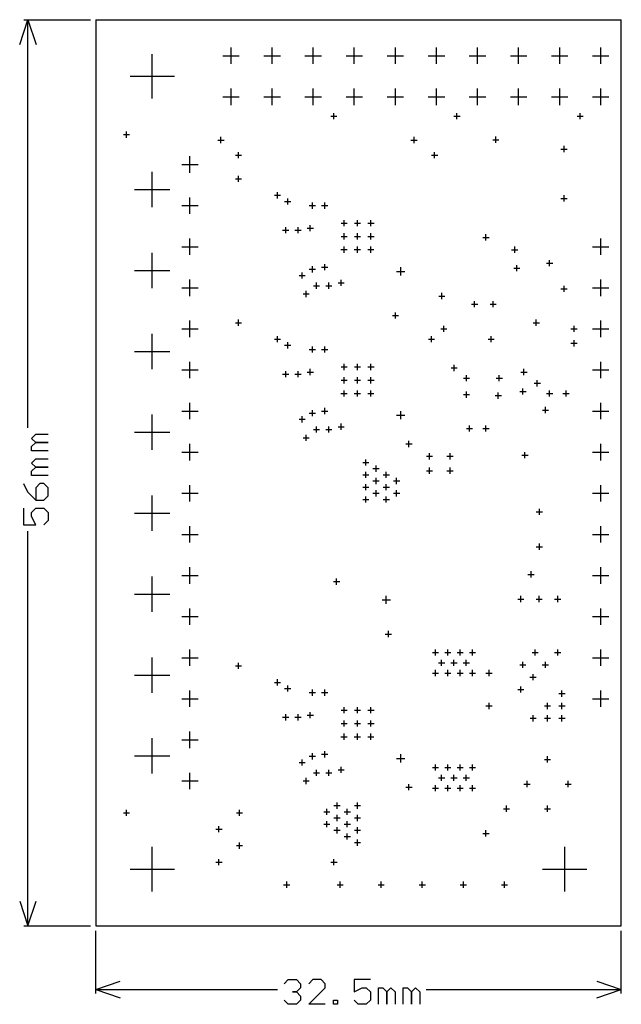
# Model space of a CAD drawing. Extents: x -0.18 to 1.28, y -0.19 to 2.2.
import ezdxf

# ---------------------------------------------------------------- set-up
doc = ezdxf.new("R2010")
doc.units = 0
doc.layers.add('gg1', color=1, linetype='CONTINUOUS')

msp = doc.modelspace()

# ---------------------------------------------------------------- linework, layer by layer
at = {"layer": 'gg1', "color": 1}
for points in [[(-0.185, 2.1447), (-0.165, 2.2047)], [(-0.175, 2.2047), (-0.0125, 2.2047)], [(-0.165, 2.2047), (-0.145, 2.1447)], [(-0.165, 1.2119), (-0.165, 2.2047)], [(0, 2.2047), (1.2795, 2.2047)], [(0, 2.2047), (0, 0)], [(1.2795, 0), (1.2795, 2.2047)], [(0.3295, 2.0969), (0.3295, 2.1369)], [(0.4295, 2.0969), (0.4295, 2.1369)], [(0.5295, 2.0969), (0.5295, 2.1369)], [(0.6295, 2.0969), (0.6295, 2.1369)], [(0.7295, 2.0969), (0.7295, 2.1369)], [(0.8295, 2.0969), (0.8295, 2.1369)], [(0.9295, 2.0969), (0.9295, 2.1369)], [(1.0295, 2.0969), (1.0295, 2.1369)], [(1.1295, 2.0969), (1.1295, 2.1369)], [(1.2295, 2.0969), (1.2295, 2.1369)], [(0.1378, 2.0128), (0.1378, 2.1211)], [(0.3095, 2.1169), (0.3495, 2.1169)], [(0.4095, 2.1169), (0.4495, 2.1169)], [(0.5095, 2.1169), (0.5495, 2.1169)], [(0.6095, 2.1169), (0.6495, 2.1169)], [(0.7095, 2.1169), (0.7495, 2.1169)], [(0.8095, 2.1169), (0.8495, 2.1169)], [(0.9095, 2.1169), (0.9495, 2.1169)], [(1.0095, 2.1169), (1.0495, 2.1169)], [(1.1095, 2.1169), (1.1495, 2.1169)], [(1.2095, 2.1169), (1.2495, 2.1169)], [(0.0837, 2.0669), (0.1919, 2.0669)], [(0.3295, 1.9969), (0.3295, 2.0369)], [(0.4295, 1.9969), (0.4295, 2.0369)], [(0.5295, 1.9969), (0.5295, 2.0369)], [(0.6295, 1.9969), (0.6295, 2.0369)], [(0.7295, 1.9969), (0.7295, 2.0369)], [(0.8295, 1.9969), (0.8295, 2.0369)], [(0.9295, 1.9969), (0.9295, 2.0369)], [(1.0295, 1.9969), (1.0295, 2.0369)], [(1.1295, 1.9969), (1.1295, 2.0369)], [(1.2295, 1.9969), (1.2295, 2.0369)], [(0.3095, 2.0169), (0.3495, 2.0169)], [(0.4095, 2.0169), (0.4495, 2.0169)], [(0.5095, 2.0169), (0.5495, 2.0169)], [(0.6095, 2.0169), (0.6495, 2.0169)], [(0.7095, 2.0169), (0.7495, 2.0169)], [(0.8095, 2.0169), (0.8495, 2.0169)], [(0.9095, 2.0169), (0.9495, 2.0169)], [(1.0095, 2.0169), (1.0495, 2.0169)], [(1.1095, 2.0169), (1.1495, 2.0169)], [(1.2095, 2.0169), (1.2495, 2.0169)], [(0.572, 1.9699), (0.587, 1.9699)], [(0.5795, 1.9624), (0.5795, 1.9774)], [(0.872, 1.9699), (0.887, 1.9699)], [(0.8795, 1.9624), (0.8795, 1.9774)], [(1.172, 1.9699), (1.187, 1.9699)], [(1.1795, 1.9624), (1.1795, 1.9774)], [(0.0675, 1.925), (0.0825, 1.925)], [(0.075, 1.9175), (0.075, 1.9325)], [(0.305, 1.9044), (0.305, 1.9194)], [(0.775, 1.9044), (0.775, 1.9194)], [(0.974, 1.9051), (0.974, 1.9201)], [(0.2975, 1.9119), (0.3125, 1.9119)], [(0.7675, 1.9119), (0.7825, 1.9119)], [(0.9665, 1.9126), (0.9815, 1.9126)], [(1.14, 1.8825), (1.14, 1.8975)], [(0.2295, 1.8324), (0.2295, 1.8724)], [(0.34, 1.875), (0.355, 1.875)], [(0.3475, 1.8675), (0.3475, 1.8825)], [(0.8175, 1.875), (0.8325, 1.875)], [(0.825, 1.8675), (0.825, 1.8825)], [(1.1325, 1.89), (1.1475, 1.89)], [(0.2095, 1.8524), (0.2495, 1.8524)], [(0.1378, 1.7483), (0.1378, 1.8343)], [(0.3475, 1.8099), (0.3475, 1.8249)], [(0.34, 1.8174), (0.355, 1.8174)], [(0.0948, 1.7913), (0.1808, 1.7913)], [(0.435, 1.7774), (0.45, 1.7774)], [(0.4425, 1.7699), (0.4425, 1.7849)], [(1.14, 1.7625), (1.14, 1.7775)], [(0.2095, 1.7524), (0.2495, 1.7524)], [(0.2295, 1.7324), (0.2295, 1.7724)], [(0.46, 1.7624), (0.475, 1.7624)], [(0.4675, 1.7549), (0.4675, 1.7699)], [(0.52, 1.7524), (0.535, 1.7524)], [(0.5275, 1.7449), (0.5275, 1.7599)], [(0.55, 1.7524), (0.565, 1.7524)], [(0.5575, 1.7449), (0.5575, 1.7599)], [(1.1325, 1.77), (1.1475, 1.77)], [(0.5225, 1.6899), (0.5225, 1.7049)], [(0.5975, 1.7098), (0.6125, 1.7098)], [(0.605, 1.7023), (0.605, 1.7173)], [(0.63, 1.7098), (0.645, 1.7098)], [(0.6375, 1.7023), (0.6375, 1.7173)], [(0.6625, 1.7098), (0.6775, 1.7098)], [(0.67, 1.7023), (0.67, 1.7173)], [(0.455, 1.6924), (0.47, 1.6924)], [(0.4625, 1.6849), (0.4625, 1.6999)], [(0.485, 1.6924), (0.5, 1.6924)], [(0.4925, 1.6849), (0.4925, 1.6999)], [(0.515, 1.6974), (0.53, 1.6974)], [(0.5975, 1.6774), (0.6125, 1.6774)], [(0.605, 1.6699), (0.605, 1.6849)], [(0.63, 1.6774), (0.645, 1.6774)], [(0.6375, 1.6699), (0.6375, 1.6849)], [(0.6625, 1.6774), (0.6775, 1.6774)], [(0.67, 1.6699), (0.67, 1.6849)], [(0.95, 1.6675), (0.95, 1.6825)], [(0.2295, 1.6324), (0.2295, 1.6724)], [(0.9425, 1.675), (0.9575, 1.675)], [(1.2295, 1.6324), (1.2295, 1.6724)], [(0.1378, 1.5515), (0.1378, 1.6375)], [(0.2095, 1.6524), (0.2495, 1.6524)], [(0.5971, 1.6452), (0.6121, 1.6452)], [(0.6046, 1.6377), (0.6046, 1.6527)], [(0.6296, 1.6452), (0.6446, 1.6452)], [(0.6371, 1.6377), (0.6371, 1.6527)], [(0.6621, 1.6452), (0.6771, 1.6452)], [(0.6696, 1.6377), (0.6696, 1.6527)], [(1.0125, 1.645), (1.0275, 1.645)], [(1.02, 1.6375), (1.02, 1.6525)], [(1.2095, 1.6524), (1.2495, 1.6524)], [(0.5575, 1.5949), (0.5575, 1.6099)], [(1.025, 1.5925), (1.025, 1.6075)], [(1.0975, 1.6124), (1.1125, 1.6124)], [(1.105, 1.6049), (1.105, 1.6199)], [(0.0948, 1.5945), (0.1808, 1.5945)], [(0.495, 1.5824), (0.51, 1.5824)], [(0.5025, 1.5749), (0.5025, 1.5899)], [(0.52, 1.5974), (0.535, 1.5974)], [(0.5275, 1.5899), (0.5275, 1.6049)], [(0.55, 1.6024), (0.565, 1.6024)], [(0.7325, 1.5924), (0.7525, 1.5924)], [(0.7425, 1.5824), (0.7425, 1.6024)], [(1.0175, 1.6), (1.0325, 1.6)], [(0.2295, 1.5324), (0.2295, 1.5724)], [(0.53, 1.5574), (0.545, 1.5574)], [(0.5375, 1.5499), (0.5375, 1.5649)], [(0.56, 1.5574), (0.575, 1.5574)], [(0.5675, 1.5499), (0.5675, 1.5649)], [(0.59, 1.5644), (0.605, 1.5644)], [(0.5975, 1.5569), (0.5975, 1.5719)], [(1.14, 1.5425), (1.14, 1.5575)], [(1.2295, 1.5324), (1.2295, 1.5724)], [(0.2095, 1.5524), (0.2495, 1.5524)], [(0.505, 1.5374), (0.52, 1.5374)], [(0.5125, 1.5299), (0.5125, 1.5449)], [(0.8425, 1.5249), (0.8425, 1.5399)], [(1.1325, 1.55), (1.1475, 1.55)], [(1.2095, 1.5524), (1.2495, 1.5524)], [(0.835, 1.5324), (0.85, 1.5324)], [(0.915, 1.5124), (0.93, 1.5124)], [(0.9225, 1.5049), (0.9225, 1.5199)], [(0.96, 1.5124), (0.975, 1.5124)], [(0.9675, 1.5049), (0.9675, 1.5199)], [(0.73, 1.4773), (0.73, 1.4923)], [(0.2295, 1.4324), (0.2295, 1.4724)], [(0.34, 1.4674), (0.355, 1.4674)], [(0.3475, 1.4599), (0.3475, 1.4749)], [(0.7225, 1.4848), (0.7375, 1.4848)], [(1.065, 1.4674), (1.08, 1.4674)], [(1.0725, 1.4599), (1.0725, 1.4749)], [(1.2295, 1.4324), (1.2295, 1.4724)], [(0.1378, 1.3546), (0.1378, 1.4406)], [(0.2095, 1.4524), (0.2495, 1.4524)], [(0.84, 1.4524), (0.855, 1.4524)], [(0.8475, 1.4449), (0.8475, 1.4599)], [(1.157, 1.4524), (1.172, 1.4524)], [(1.1645, 1.4449), (1.1645, 1.4599)], [(1.2095, 1.4524), (1.2495, 1.4524)], [(0.435, 1.4274), (0.45, 1.4274)], [(0.4425, 1.4199), (0.4425, 1.4349)], [(0.4675, 1.4049), (0.4675, 1.4199)], [(0.81, 1.4274), (0.825, 1.4274)], [(0.8175, 1.4199), (0.8175, 1.4349)], [(0.955, 1.4274), (0.97, 1.4274)], [(0.9625, 1.4199), (0.9625, 1.4349)], [(1.157, 1.4174), (1.172, 1.4174)], [(1.1645, 1.4099), (1.1645, 1.4249)], [(0.0948, 1.3976), (0.1808, 1.3976)], [(0.46, 1.4124), (0.475, 1.4124)], [(0.52, 1.4024), (0.535, 1.4024)], [(0.5275, 1.3949), (0.5275, 1.4099)], [(0.55, 1.4024), (0.565, 1.4024)], [(0.5575, 1.3949), (0.5575, 1.4099)], [(0.2295, 1.3324), (0.2295, 1.3724)], [(0.605, 1.3523), (0.605, 1.3673)], [(0.6375, 1.3523), (0.6375, 1.3673)], [(0.67, 1.3523), (0.67, 1.3673)], [(1.2295, 1.3324), (1.2295, 1.3724)], [(0.2095, 1.3524), (0.2495, 1.3524)], [(0.455, 1.3424), (0.47, 1.3424)], [(0.4625, 1.3349), (0.4625, 1.3499)], [(0.485, 1.3424), (0.5, 1.3424)], [(0.4925, 1.3349), (0.4925, 1.3499)], [(0.515, 1.3474), (0.53, 1.3474)], [(0.5225, 1.3399), (0.5225, 1.3549)], [(0.5975, 1.3598), (0.6125, 1.3598)], [(0.63, 1.3598), (0.645, 1.3598)], [(0.6625, 1.3598), (0.6775, 1.3598)], [(0.865, 1.3574), (0.88, 1.3574)], [(0.8725, 1.3499), (0.8725, 1.3649)], [(1.035, 1.3474), (1.05, 1.3474)], [(1.0425, 1.3399), (1.0425, 1.3549)], [(1.2095, 1.3524), (1.2495, 1.3524)], [(0.5975, 1.3274), (0.6125, 1.3274)], [(0.605, 1.3199), (0.605, 1.3349)], [(0.63, 1.3274), (0.645, 1.3274)], [(0.6375, 1.3199), (0.6375, 1.3349)], [(0.6625, 1.3274), (0.6775, 1.3274)], [(0.67, 1.3199), (0.67, 1.3349)], [(0.895, 1.3324), (0.91, 1.3324)], [(0.9025, 1.3249), (0.9025, 1.3399)], [(0.975, 1.3324), (0.99, 1.3324)], [(0.9825, 1.3249), (0.9825, 1.3399)], [(1.0675, 1.32), (1.0825, 1.32)], [(1.075, 1.3125), (1.075, 1.3275)], [(0.5971, 1.2952), (0.6121, 1.2952)], [(0.6046, 1.2877), (0.6046, 1.3027)], [(0.6296, 1.2952), (0.6446, 1.2952)], [(0.6371, 1.2877), (0.6371, 1.3027)], [(0.6621, 1.2952), (0.6771, 1.2952)], [(0.6696, 1.2877), (0.6696, 1.3027)], [(0.9025, 1.2849), (0.9025, 1.2999)], [(0.98, 1.2825), (0.98, 1.2975)], [(1.0325, 1.3), (1.0475, 1.3)], [(1.04, 1.2925), (1.04, 1.3075)], [(1.0975, 1.295), (1.1125, 1.295)], [(1.105, 1.2875), (1.105, 1.3025)], [(1.1375, 1.295), (1.1525, 1.295)], [(1.145, 1.2875), (1.145, 1.3025)], [(0.2295, 1.2324), (0.2295, 1.2724)], [(0.895, 1.2924), (0.91, 1.2924)], [(0.9725, 1.29), (0.9875, 1.29)], [(1.2295, 1.2324), (1.2295, 1.2724)], [(0.2095, 1.2524), (0.2495, 1.2524)], [(0.52, 1.2474), (0.535, 1.2474)], [(0.5275, 1.2399), (0.5275, 1.2549)], [(0.55, 1.2524), (0.565, 1.2524)], [(0.5575, 1.2449), (0.5575, 1.2599)], [(0.7425, 1.2324), (0.7425, 1.2524)], [(1.0875, 1.255), (1.1025, 1.255)], [(1.095, 1.2475), (1.095, 1.2625)], [(1.2095, 1.2524), (1.2495, 1.2524)], [(0.1378, 1.1578), (0.1378, 1.2438)], [(0.495, 1.2324), (0.51, 1.2324)], [(0.5025, 1.2249), (0.5025, 1.2399)], [(0.5975, 1.2069), (0.5975, 1.2219)], [(0.7325, 1.2424), (0.7525, 1.2424)], [(0.0948, 1.2008), (0.1808, 1.2008)], [(0.53, 1.2074), (0.545, 1.2074)], [(0.5375, 1.1999), (0.5375, 1.2149)], [(0.56, 1.2074), (0.575, 1.2074)], [(0.5675, 1.1999), (0.5675, 1.2149)], [(0.59, 1.2144), (0.605, 1.2144)], [(0.9025, 1.21), (0.9175, 1.21)], [(0.91, 1.2025), (0.91, 1.2175)], [(0.9425, 1.21), (0.9575, 1.21)], [(0.95, 1.2025), (0.95, 1.2175)], [(-0.116, 1.1559), (-0.156, 1.1559), (-0.156, 1.1659), (-0.146, 1.1759), (-0.116, 1.1759), (-0.146, 1.1759), (-0.156, 1.1859), (-0.146, 1.1959), (-0.116, 1.1959)], [(0.505, 1.1874), (0.52, 1.1874)], [(0.5125, 1.1799), (0.5125, 1.1949)], [(0.7625, 1.1649), (0.7625, 1.1799)], [(0.2095, 1.1524), (0.2495, 1.1524)], [(0.2295, 1.1324), (0.2295, 1.1724)], [(0.755, 1.1724), (0.77, 1.1724)], [(1.045, 1.1375), (1.045, 1.1525)], [(1.2095, 1.1524), (1.2495, 1.1524)], [(1.2295, 1.1324), (1.2295, 1.1724)], [(-0.116, 1.096), (-0.156, 1.096), (-0.156, 1.106), (-0.146, 1.116), (-0.116, 1.116), (-0.146, 1.116), (-0.156, 1.126), (-0.146, 1.1359), (-0.116, 1.1359)], [(0.65, 1.1274), (0.665, 1.1274)], [(0.6575, 1.1199), (0.6575, 1.1349)], [(0.805, 1.1424), (0.82, 1.1424)], [(0.8125, 1.1349), (0.8125, 1.1499)], [(0.855, 1.1424), (0.87, 1.1424)], [(0.8625, 1.1349), (0.8625, 1.1499)], [(1.0375, 1.145), (1.0525, 1.145)], [(0.6575, 1.0899), (0.6575, 1.1049)], [(0.675, 1.1124), (0.69, 1.1124)], [(0.6825, 1.1049), (0.6825, 1.1199)], [(0.7075, 1.0899), (0.7075, 1.1049)], [(0.805, 1.1074), (0.82, 1.1074)], [(0.8125, 1.0999), (0.8125, 1.1149)], [(0.855, 1.1074), (0.87, 1.1074)], [(0.8625, 1.0999), (0.8625, 1.1149)], [(0.65, 1.0974), (0.665, 1.0974)], [(0.675, 1.0824), (0.69, 1.0824)], [(0.6825, 1.0749), (0.6825, 1.0899)], [(0.7, 1.0974), (0.715, 1.0974)], [(0.725, 1.0824), (0.74, 1.0824)], [(0.7325, 1.0749), (0.7325, 1.0899)], [(-0.176, 1.076), (-0.166, 1.056), (-0.146, 1.036), (-0.126, 1.036), (-0.116, 1.046), (-0.116, 1.066), (-0.126, 1.076), (-0.136, 1.076), (-0.146, 1.066), (-0.146, 1.036)], [(0.2295, 1.0324), (0.2295, 1.0724)], [(0.65, 1.0674), (0.665, 1.0674)], [(0.6575, 1.0599), (0.6575, 1.0749)], [(0.6825, 1.0449), (0.6825, 1.0599)], [(0.7, 1.0674), (0.715, 1.0674)], [(0.7075, 1.0599), (0.7075, 1.0749)], [(0.7325, 1.0449), (0.7325, 1.0599)], [(1.2295, 1.0324), (1.2295, 1.0724)], [(0.1378, 0.9609), (0.1378, 1.0469)], [(0.2095, 1.0524), (0.2495, 1.0524)], [(0.65, 1.0374), (0.665, 1.0374)], [(0.6575, 1.0299), (0.6575, 1.0449)], [(0.675, 1.0524), (0.69, 1.0524)], [(0.7, 1.0374), (0.715, 1.0374)], [(0.7075, 1.0299), (0.7075, 1.0449)], [(0.725, 1.0524), (0.74, 1.0524)], [(1.2095, 1.0524), (1.2495, 1.0524)], [(-0.176, 1.016), (-0.176, 0.976), (-0.146, 0.976), (-0.156, 0.996), (-0.156, 1.006), (-0.146, 1.016), (-0.126, 1.016), (-0.116, 1.006), (-0.116, 0.986), (-0.126, 0.976)], [(1.0725, 1.0074), (1.0875, 1.0074)], [(1.08, 0.9999), (1.08, 1.0149)], [(0.0948, 1.0039), (0.1808, 1.0039)], [(-0.165, 0), (-0.165, 0.96)], [(0.2295, 0.9324), (0.2295, 0.9724)], [(1.2295, 0.9324), (1.2295, 0.9724)], [(0.2095, 0.9524), (0.2495, 0.9524)], [(1.2095, 0.9524), (1.2495, 0.9524)], [(1.0725, 0.9224), (1.0875, 0.9224)], [(1.08, 0.9149), (1.08, 0.9299)], [(0.2295, 0.8324), (0.2295, 0.8724)], [(1.0597, 0.8475), (1.0597, 0.8625)], [(1.2295, 0.8324), (1.2295, 0.8724)], [(0.1378, 0.7641), (0.1378, 0.8501)], [(0.2095, 0.8524), (0.2495, 0.8524)], [(0.5865, 0.8299), (0.5865, 0.8449)], [(1.0522, 0.855), (1.0672, 0.855)], [(1.2095, 0.8524), (1.2495, 0.8524)], [(0.579, 0.8374), (0.594, 0.8374)], [(0.0948, 0.8071), (0.1808, 0.8071)], [(0.6975, 0.7931), (0.7175, 0.7931)], [(0.7075, 0.7831), (0.7075, 0.8031)], [(1.0272, 0.795), (1.0422, 0.795)], [(1.0347, 0.7875), (1.0347, 0.8025)], [(1.0722, 0.795), (1.0872, 0.795)], [(1.0797, 0.7875), (1.0797, 0.8025)], [(1.1172, 0.795), (1.1322, 0.795)], [(1.1247, 0.7875), (1.1247, 0.8025)], [(0.2295, 0.7324), (0.2295, 0.7724)], [(1.2295, 0.7324), (1.2295, 0.7724)], [(0.2095, 0.7524), (0.2495, 0.7524)], [(1.2095, 0.7524), (1.2495, 0.7524)], [(0.705, 0.7099), (0.72, 0.7099)], [(0.7125, 0.7024), (0.7125, 0.7174)], [(0.2295, 0.6324), (0.2295, 0.6724)], [(0.8271, 0.6575), (0.8271, 0.6725)], [(0.8571, 0.6575), (0.8571, 0.6725)], [(0.8871, 0.6575), (0.8871, 0.6725)], [(0.9171, 0.6575), (0.9171, 0.6725)], [(1.0697, 0.6575), (1.0697, 0.6725)], [(1.1247, 0.6575), (1.1247, 0.6725)], [(1.2295, 0.6324), (1.2295, 0.6724)], [(0.1378, 0.5672), (0.1378, 0.6532)], [(0.2095, 0.6524), (0.2495, 0.6524)], [(0.8196, 0.665), (0.8346, 0.665)], [(0.8421, 0.6325), (0.8421, 0.6475)], [(0.8496, 0.665), (0.8646, 0.665)], [(0.8721, 0.6325), (0.8721, 0.6475)], [(0.8796, 0.665), (0.8946, 0.665)], [(0.9021, 0.6325), (0.9021, 0.6475)], [(0.9096, 0.665), (0.9246, 0.665)], [(1.0622, 0.665), (1.0772, 0.665)], [(1.1172, 0.665), (1.1322, 0.665)], [(1.2095, 0.6524), (1.2495, 0.6524)], [(0.34, 0.6324), (0.355, 0.6324)], [(0.3475, 0.6249), (0.3475, 0.6399)], [(0.8346, 0.64), (0.8496, 0.64)], [(0.8646, 0.64), (0.8796, 0.64)], [(0.8946, 0.64), (0.9096, 0.64)], [(1.0322, 0.635), (1.0472, 0.635)], [(1.0397, 0.6275), (1.0397, 0.6425)], [(1.0872, 0.635), (1.1022, 0.635)], [(1.0947, 0.6275), (1.0947, 0.6425)], [(0.0948, 0.6102), (0.1808, 0.6102)], [(0.4425, 0.5849), (0.4425, 0.5999)], [(0.8196, 0.615), (0.8346, 0.615)], [(0.8271, 0.6075), (0.8271, 0.6225)], [(0.8496, 0.615), (0.8646, 0.615)], [(0.8571, 0.6075), (0.8571, 0.6225)], [(0.8796, 0.615), (0.8946, 0.615)], [(0.8871, 0.6075), (0.8871, 0.6225)], [(0.9096, 0.615), (0.9246, 0.615)], [(0.9171, 0.6075), (0.9171, 0.6225)], [(0.95, 0.615), (0.965, 0.615)], [(0.9575, 0.6075), (0.9575, 0.6225)], [(1.0572, 0.605), (1.0722, 0.605)], [(1.0647, 0.5975), (1.0647, 0.6125)], [(0.435, 0.5924), (0.45, 0.5924)], [(0.46, 0.5774), (0.475, 0.5774)], [(0.4675, 0.5699), (0.4675, 0.5849)], [(1.0272, 0.575), (1.0422, 0.575)], [(1.0347, 0.5675), (1.0347, 0.5825)], [(0.2095, 0.5524), (0.2495, 0.5524)], [(0.2295, 0.5324), (0.2295, 0.5724)], [(0.52, 0.5674), (0.535, 0.5674)], [(0.5275, 0.5599), (0.5275, 0.5749)], [(0.55, 0.5674), (0.565, 0.5674)], [(0.5575, 0.5599), (0.5575, 0.5749)], [(1.1275, 0.565), (1.1425, 0.565)], [(1.135, 0.5575), (1.135, 0.5725)], [(1.2095, 0.5524), (1.2495, 0.5524)], [(1.2295, 0.5324), (1.2295, 0.5724)], [(0.605, 0.5173), (0.605, 0.5323)], [(0.6375, 0.5173), (0.6375, 0.5323)], [(0.67, 0.5173), (0.67, 0.5323)], [(0.95, 0.535), (0.965, 0.535)], [(0.9575, 0.5275), (0.9575, 0.5425)], [(1.0925, 0.535), (1.1075, 0.535)], [(1.1, 0.5275), (1.1, 0.5425)], [(1.1275, 0.535), (1.1425, 0.535)], [(1.135, 0.5275), (1.135, 0.5425)], [(0.455, 0.5074), (0.47, 0.5074)], [(0.4625, 0.4999), (0.4625, 0.5149)], [(0.485, 0.5074), (0.5, 0.5074)], [(0.4925, 0.4999), (0.4925, 0.5149)], [(0.515, 0.5124), (0.53, 0.5124)], [(0.5225, 0.5049), (0.5225, 0.5199)], [(0.5975, 0.5248), (0.6125, 0.5248)], [(0.63, 0.5248), (0.645, 0.5248)], [(0.6625, 0.5248), (0.6775, 0.5248)], [(1.0575, 0.505), (1.0725, 0.505)], [(1.065, 0.4975), (1.065, 0.5125)], [(1.0925, 0.505), (1.1075, 0.505)], [(1.1, 0.4975), (1.1, 0.5125)], [(1.1275, 0.505), (1.1425, 0.505)], [(1.135, 0.4975), (1.135, 0.5125)], [(0.5975, 0.4924), (0.6125, 0.4924)], [(0.605, 0.4849), (0.605, 0.4999)], [(0.63, 0.4924), (0.645, 0.4924)], [(0.6375, 0.4849), (0.6375, 0.4999)], [(0.6625, 0.4924), (0.6775, 0.4924)], [(0.67, 0.4849), (0.67, 0.4999)], [(0.1378, 0.3704), (0.1378, 0.4564)], [(0.2295, 0.4324), (0.2295, 0.4724)], [(0.5971, 0.4602), (0.6121, 0.4602)], [(0.6046, 0.4527), (0.6046, 0.4677)], [(0.6296, 0.4602), (0.6446, 0.4602)], [(0.6371, 0.4527), (0.6371, 0.4677)], [(0.6621, 0.4602), (0.6771, 0.4602)], [(0.6696, 0.4527), (0.6696, 0.4677)], [(0.2095, 0.4524), (0.2495, 0.4524)], [(0.0948, 0.4134), (0.1808, 0.4134)], [(0.52, 0.4124), (0.535, 0.4124)], [(0.5275, 0.4049), (0.5275, 0.4199)], [(0.55, 0.4174), (0.565, 0.4174)], [(0.5575, 0.4099), (0.5575, 0.4249)], [(0.7325, 0.4074), (0.7525, 0.4074)], [(0.7425, 0.3974), (0.7425, 0.4174)], [(1.1, 0.3975), (1.1, 0.4125)], [(0.495, 0.3974), (0.51, 0.3974)], [(0.5025, 0.3899), (0.5025, 0.4049)], [(0.5975, 0.3719), (0.5975, 0.3869)], [(0.8196, 0.385), (0.8346, 0.385)], [(0.8271, 0.3775), (0.8271, 0.3925)], [(0.8496, 0.385), (0.8646, 0.385)], [(0.8571, 0.3775), (0.8571, 0.3925)], [(0.8796, 0.385), (0.8946, 0.385)], [(0.8871, 0.3775), (0.8871, 0.3925)], [(0.9096, 0.385), (0.9246, 0.385)], [(0.9171, 0.3775), (0.9171, 0.3925)], [(1.0925, 0.405), (1.1075, 0.405)], [(0.2295, 0.3324), (0.2295, 0.3724)], [(0.5125, 0.3449), (0.5125, 0.3599)], [(0.53, 0.3724), (0.545, 0.3724)], [(0.5375, 0.3649), (0.5375, 0.3799)], [(0.56, 0.3724), (0.575, 0.3724)], [(0.5675, 0.3649), (0.5675, 0.3799)], [(0.59, 0.3794), (0.605, 0.3794)], [(0.8346, 0.36), (0.8496, 0.36)], [(0.8421, 0.3525), (0.8421, 0.3675)], [(0.8646, 0.36), (0.8796, 0.36)], [(0.8721, 0.3525), (0.8721, 0.3675)], [(0.8946, 0.36), (0.9096, 0.36)], [(0.9021, 0.3525), (0.9021, 0.3675)], [(0.2095, 0.3524), (0.2495, 0.3524)], [(0.505, 0.3524), (0.52, 0.3524)], [(0.755, 0.3374), (0.77, 0.3374)], [(0.7625, 0.3299), (0.7625, 0.3449)], [(0.8271, 0.3275), (0.8271, 0.3425)], [(0.8571, 0.3275), (0.8571, 0.3425)], [(0.8871, 0.3275), (0.8871, 0.3425)], [(0.9171, 0.3275), (0.9171, 0.3425)], [(1.0425, 0.345), (1.0575, 0.345)], [(1.05, 0.3375), (1.05, 0.3525)], [(1.1425, 0.345), (1.1575, 0.345)], [(1.15, 0.3375), (1.15, 0.3525)], [(0.8196, 0.335), (0.8346, 0.335)], [(0.8496, 0.335), (0.8646, 0.335)], [(0.8796, 0.335), (0.8946, 0.335)], [(0.9096, 0.335), (0.9246, 0.335)], [(0.58, 0.2924), (0.595, 0.2924)], [(0.5875, 0.2849), (0.5875, 0.2999)], [(0.63, 0.2924), (0.645, 0.2924)], [(0.6375, 0.2849), (0.6375, 0.2999)], [(1, 0.2775), (1, 0.2925)], [(1.1, 0.2775), (1.1, 0.2925)], [(0.0675, 0.275), (0.0825, 0.275)], [(0.075, 0.2675), (0.075, 0.2825)], [(0.3425, 0.275), (0.3575, 0.275)], [(0.35, 0.2675), (0.35, 0.2825)], [(0.555, 0.2774), (0.57, 0.2774)], [(0.5625, 0.2699), (0.5625, 0.2849)], [(0.5875, 0.2549), (0.5875, 0.2699)], [(0.605, 0.2774), (0.62, 0.2774)], [(0.6125, 0.2699), (0.6125, 0.2849)], [(0.6375, 0.2549), (0.6375, 0.2699)], [(0.9925, 0.285), (1.0075, 0.285)], [(1.0925, 0.285), (1.1075, 0.285)], [(0.3, 0.2275), (0.3, 0.2425)], [(0.555, 0.2474), (0.57, 0.2474)], [(0.5625, 0.2399), (0.5625, 0.2549)], [(0.58, 0.2624), (0.595, 0.2624)], [(0.5875, 0.2249), (0.5875, 0.2399)], [(0.605, 0.2474), (0.62, 0.2474)], [(0.6125, 0.2399), (0.6125, 0.2549)], [(0.63, 0.2624), (0.645, 0.2624)], [(0.6375, 0.2249), (0.6375, 0.2399)], [(0.2925, 0.235), (0.3075, 0.235)], [(0.58, 0.2324), (0.595, 0.2324)], [(0.605, 0.2174), (0.62, 0.2174)], [(0.6125, 0.2099), (0.6125, 0.2249)], [(0.63, 0.2324), (0.645, 0.2324)], [(0.9425, 0.225), (0.9575, 0.225)], [(0.95, 0.2175), (0.95, 0.2325)], [(0.1378, 0.0837), (0.1378, 0.1919)], [(0.3425, 0.195), (0.3575, 0.195)], [(0.35, 0.1875), (0.35, 0.2025)], [(0.63, 0.2024), (0.645, 0.2024)], [(0.6375, 0.1949), (0.6375, 0.2099)], [(1.1417, 0.0837), (1.1417, 0.1919)], [(0.2925, 0.155), (0.3075, 0.155)], [(0.3, 0.1475), (0.3, 0.1625)], [(0.5725, 0.155), (0.5875, 0.155)], [(0.58, 0.1475), (0.58, 0.1625)], [(0.0837, 0.1378), (0.1919, 0.1378)], [(1.0876, 0.1378), (1.1959, 0.1378)], [(0.4575, 0.1), (0.4725, 0.1)], [(0.465, 0.0925), (0.465, 0.1075)], [(0.5875, 0.1), (0.6025, 0.1)], [(0.595, 0.0925), (0.595, 0.1075)], [(0.6875, 0.1), (0.7025, 0.1)], [(0.695, 0.0925), (0.695, 0.1075)], [(0.7875, 0.1), (0.8025, 0.1)], [(0.795, 0.0925), (0.795, 0.1075)], [(0.8875, 0.1), (0.9025, 0.1)], [(0.895, 0.0925), (0.895, 0.1075)], [(0.9875, 0.1), (1.0025, 0.1)], [(0.995, 0.0925), (0.995, 0.1075)], [(-0.185, 0.06), (-0.165, 0), (-0.145, 0.06)], [(-0.175, 0), (-0.0125, 0)], [(0, 0), (1.2795, 0)], [(0, -0.165), (0, -0.0125)], [(1.2795, -0.165), (1.2795, -0.0125)], [(0, -0.155), (0.06, -0.135)], [(0.4588, -0.141), (0.4688, -0.131), (0.4888, -0.131), (0.4988, -0.141), (0.4988, -0.151), (0.4888, -0.161), (0.4788, -0.161), (0.4888, -0.161), (0.4988, -0.171), (0.4988, -0.181), (0.4888, -0.191), (0.4688, -0.191), (0.4588, -0.181)], [(0.5588, -0.191), (0.5188, -0.191), (0.5588, -0.151), (0.5588, -0.141), (0.5488, -0.131), (0.5288, -0.131), (0.5188, -0.141)], [(0.6688, -0.131), (0.6288, -0.131), (0.6288, -0.161), (0.6488, -0.151), (0.6588, -0.151), (0.6688, -0.161), (0.6688, -0.181), (0.6588, -0.191), (0.6388, -0.191), (0.6288, -0.181)], [(1.2195, -0.135), (1.2795, -0.155)], [(0, -0.155), (0.06, -0.175)], [(0, -0.155), (0.4428, -0.155)], [(0.6887, -0.191), (0.6887, -0.151), (0.6987, -0.151), (0.7087, -0.161), (0.7087, -0.191), (0.7087, -0.161), (0.7187, -0.151), (0.7287, -0.161), (0.7287, -0.191)], [(0.7487, -0.191), (0.7487, -0.151), (0.7587, -0.151), (0.7687, -0.161), (0.7687, -0.191), (0.7687, -0.161), (0.7787, -0.151), (0.7887, -0.161), (0.7887, -0.191)], [(0.8047, -0.155), (1.2795, -0.155)], [(1.2195, -0.175), (1.2795, -0.155)], [(0.5788, -0.191), (0.5788, -0.181), (0.5888, -0.181), (0.5888, -0.191), (0.5788, -0.191)]]:
    msp.add_lwpolyline(points, dxfattribs=at)

doc.saveas('drawing.dxf')
